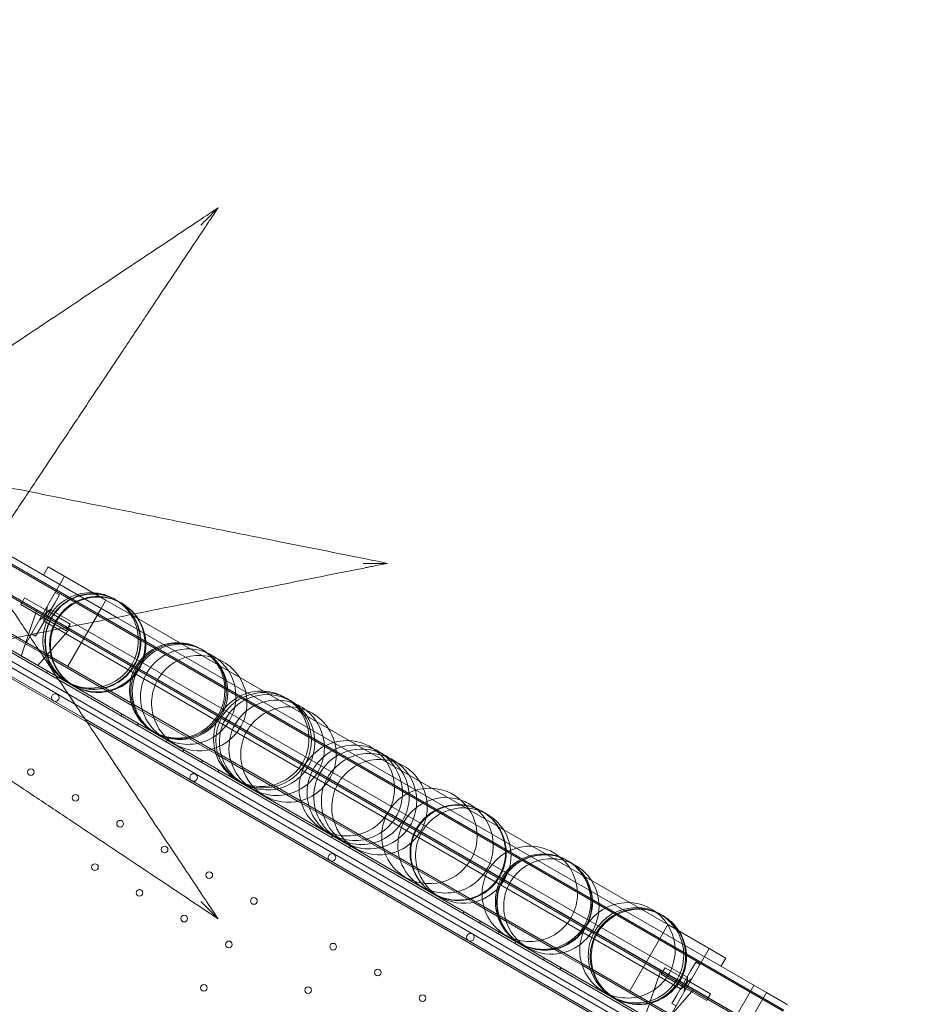
# Model space of a CAD drawing. Units: millimetres. Extents: x 0 to 106454671, y -21005066 to 5827801.
# Drawn here: x 106453 to 107383, y 30052 to 31084 of the extents above; entities that cross this region are included whole.
import ezdxf

# ---------------------------------------------------------------- set-up
doc = ezdxf.new("R2010")
doc.units = ezdxf.units.MM
doc.layers.add('OLCU TSE', color=7, linetype='Continuous')

# ---------------------------------------------------------------- blocks, each defined once
blk = doc.blocks.new('A$C19042C00')
at = {"color": 0, "linetype": 'Continuous', "lineweight": 0}
for p, q in [((35628.4, 5705.2), (34749.4, 6212.7)), ((34780.4, 6196.5), (35629.1, 5706.5)), ((35614.9, 5681.9), (34735.9, 6189.4)), ((34805.4, 6189.8), (34930, 6117.9)), ((34805.4, 6189.8), (34930, 6117.9)), ((34765.4, 6170.6), (35614.1, 5680.6)), ((34858.1, 6171), (34853.1, 6162.3)), ((34858.1, 6171), (34853.1, 6162.3)), ((34918.7, 6136), (34858.1, 6171)), ((34918.7, 6136), (34858.1, 6171)), ((34875.4, 6161), (34835.4, 6091.7)), ((34875.4, 6161), (34835.4, 6091.7)), ((34863.7, 6115.8), (34800.9, 6152)), ((34863.7, 6115.8), (34800.9, 6152)), ((34712.4, 6143.1), (35616.7, 5621)), ((35598.6, 5633.7), (34713.5, 6144.8)), ((34739.2, 6145.1), (34850.3, 6081)), ((34739.2, 6145.1), (34850.3, 6081)), ((34870, 6141.6), (34865, 6133)), ((34870, 6141.6), (34865.6, 6144.1)), ((35610.5, 5615.3), (34710.6, 6134.9)), ((34770.4, 6129.2), (34848, 6084.4)), ((34770.4, 6129.2), (34848, 6084.4)), ((34829.5, 6131.5), (34831.5, 6135)), ((34829.5, 6131.5), (34853.7, 6117.5)), ((34831.5, 6135), (34833.5, 6138.4)), ((34833.5, 6138.4), (34857.7, 6124.4)), ((34850, 6107), (34865, 6133)), ((34856.9, 6124.9), (34857.1, 6129.4)), ((34856.9, 6124.9), (34857.1, 6129.4)), ((34918.7, 6136), (34913.7, 6127.3)), ((34918.7, 6136), (34913.7, 6127.3)), ((34918.7, 6136), (34944.9, 6120.9)), ((34918.7, 6136), (34944.9, 6120.9)), ((34724.8, 6120.2), (35590.8, 5620.2)), ((34724.8, 6120.2), (35590.8, 5620.2)), ((34830, 6077.5), (34846.4, 6125.8)), ((34851.1, 6119), (34853.7, 6117.5)), ((34852.9, 6118), (34856.9, 6124.9)), ((34852.9, 6118), (34854.9, 6121.5)), ((34857.7, 6124.4), (34853.7, 6117.5)), ((34853.7, 6117.5), (34855.7, 6121)), ((34854.9, 6121.5), (34856.9, 6124.9)), ((34855.1, 6125.9), (34857.7, 6124.4)), ((34855.7, 6121), (34857.7, 6124.4)), ((34857.7, 6124.4), (34861.5, 6126.9)), ((34857.7, 6124.4), (34861.5, 6126.9)), ((34857.7, 6124.4), (34881.1, 6110.9)), ((34857.7, 6124.4), (34859.5, 6123.4)), ((35527.8, 5741), (34861, 6126)), ((34913.7, 6127.3), (34878.7, 6066.7)), ((34913.7, 6127.3), (34878.7, 6066.7)), ((34944.9, 6120.9), (35507.6, 5796)), ((34944.9, 6120.9), (35507.6, 5796)), ((34719.8, 6111.5), (34898.9, 6008.1)), ((34720.7, 6113.1), (34896.6, 6011.5)), ((34720.7, 6113.1), (34896.6, 6011.5)), ((34852.9, 6118), (34849.1, 6115.5)), ((34852.9, 6118), (34849.1, 6115.5)), ((34853.7, 6117.5), (34853.5, 6113)), ((34853.7, 6117.5), (34853.5, 6113)), ((34853.7, 6117.5), (34877.1, 6104)), ((34853.7, 6117.5), (34855.5, 6116.5)), ((35520.8, 5728.9), (34854, 6113.9)), ((35517.5, 5738.3), (34863.7, 6115.8)), ((35517.5, 5738.3), (34863.7, 6115.8)), ((34879.1, 6107.5), (34881.1, 6110.9)), ((34930, 6117.9), (35610.8, 5724.8)), ((34930, 6117.9), (35610.8, 5724.8)), ((34840.6, 6100.8), (34845, 6098.3)), ((34850, 6107), (34845, 6098.3)), ((34847.4, 6067.5), (34881, 6105.8)), ((34877.1, 6104), (34879.1, 6107.5)), ((34847.4, 6067.5), (34830, 6077.5)), ((34847.4, 6067.5), (34830, 6077.5)), ((34848, 6084.4), (35575.8, 5664.2)), ((34848, 6084.4), (35575.8, 5664.2)), ((34850.3, 6081), (34855.1, 6078.2)), ((34850.3, 6081), (34855.1, 6078.2)), ((34855.1, 6078.2), (34920.7, 6040.3)), ((34855.1, 6078.2), (34920.7, 6040.3)), ((34856.4, 6059.9), (34857.4, 6061.7)), ((34920.7, 6040.3), (34945.9, 6025.8)), ((34920.7, 6040.3), (34945.9, 6025.8)), ((34945.9, 6025.8), (35026.6, 5979.2)), ((34945.9, 6025.8), (35026.6, 5979.2)), ((34934.4, 6014.9), (34935.4, 6016.7)), ((34896.6, 6011.5), (35586.7, 5613.1)), ((34896.6, 6011.5), (35586.7, 5613.1)), ((34898.9, 6008.1), (35585.8, 5611.5)), ((34951.7, 6004.9), (34952.7, 6006.7)), ((34982, 5987.4), (34983, 5989.2)), ((34999.3, 5977.4), (35000.3, 5979.2)), ((35026.6, 5979.2), (35033.9, 5975)), ((35026.6, 5979.2), (35033.9, 5975)), ((35033.9, 5975), (35120.1, 5925.2)), ((35033.9, 5975), (35120.1, 5925.2)), ((35018.8, 5966.2), (35019.8, 5967.9)), ((35036.1, 5956.2), (35037.1, 5957.9)), ((35120.1, 5925.2), (35123.6, 5923.2)), ((35120.1, 5925.2), (35123.6, 5923.2)), ((35123.6, 5923.2), (35303.4, 5819.4)), ((35123.6, 5923.2), (35303.4, 5819.4)), ((35155.2, 5887.4), (35156.2, 5889.2)), ((35173.9, 5876.6), (35174.9, 5878.4)), ((35303.4, 5819.4), (35315.3, 5812.5)), ((35303.4, 5819.4), (35315.3, 5812.5)), ((35293, 5807.9), (35294, 5809.6)), ((35315.3, 5812.5), (35395.6, 5766.1)), ((35315.3, 5812.5), (35395.6, 5766.1)), ((35310.3, 5797.9), (35311.3, 5799.6)), ((35329.8, 5786.6), (35330.8, 5788.4)), ((35507.6, 5796), (35502.6, 5787.3)), ((35507.6, 5796), (35502.6, 5787.3)), ((35568.2, 5761), (35507.6, 5796)), ((35568.2, 5761), (35507.6, 5796)), ((35347.1, 5776.6), (35348.1, 5778.4)), ((35502.6, 5787.3), (35467.6, 5726.7)), ((35502.6, 5787.3), (35467.6, 5726.7)), ((35550.9, 5771), (35510.9, 5701.7)), ((35550.9, 5771), (35510.9, 5701.7)), ((35377.4, 5759.1), (35378.4, 5760.9)), ((35395.6, 5766.1), (35417.7, 5753.4)), ((35395.6, 5766.1), (35417.7, 5753.4)), ((35568.2, 5761), (35563.2, 5752.3)), ((35568.2, 5761), (35563.2, 5752.3)), ((35394.7, 5749.1), (35395.7, 5750.9)), ((35417.7, 5753.4), (35487.3, 5713.2)), ((35417.7, 5753.4), (35487.3, 5713.2)), ((35483.9, 5700), (35500.2, 5748.3)), ((35500.6, 5744), (35502.6, 5747.5)), ((35502.6, 5747.5), (35504.6, 5750.9)), ((35504.6, 5750.9), (35528, 5737.4)), ((35516.8, 5722), (35531.8, 5748)), ((35531.8, 5748), (35536.8, 5756.6)), ((35541.1, 5754.1), (35536.8, 5756.6)), ((35500.6, 5744), (35524, 5730.5)), ((35580.3, 5702), (35517.5, 5738.3)), ((35580.3, 5702), (35517.5, 5738.3)), ((35528, 5737.4), (35524, 5730.5)), ((35524.9, 5730), (35528.9, 5736.9)), ((35526, 5734), (35528, 5737.4)), ((35526.3, 5738.4), (35528, 5737.4)), ((35526.9, 5733.5), (35528.9, 5736.9)), ((35528, 5737.4), (35528.3, 5741.9)), ((35528, 5737.4), (35528.3, 5741.9)), ((35528, 5737.4), (35552.3, 5723.4)), ((35528, 5737.4), (35530.6, 5735.9)), ((35528.9, 5736.9), (35532.6, 5739.4)), ((35528.9, 5736.9), (35532.6, 5739.4)), ((35501.2, 5690), (35534.9, 5728.3)), ((35524, 5730.5), (35520.3, 5728)), ((35524, 5730.5), (35520.3, 5728)), ((35522.3, 5731.5), (35524, 5730.5)), ((35524, 5730.5), (35526, 5734)), ((35524, 5730.5), (35548.3, 5716.5)), ((35524, 5730.5), (35526.6, 5729)), ((35524.9, 5730), (35524.6, 5725.5)), ((35524.9, 5730), (35524.6, 5725.5)), ((35524.9, 5730), (35526.9, 5733.5)), ((35597.8, 5732.3), (35580.3, 5702)), ((35597.8, 5732.3), (35580.3, 5702)), ((35511.8, 5713.3), (35516.8, 5722)), ((35548.3, 5716.5), (35550.3, 5720)), ((35550.3, 5720), (35552.3, 5723.4)), ((35610.8, 5724.8), (35575.8, 5664.2)), ((35610.8, 5724.8), (35575.8, 5664.2)), ((35632.5, 5712.3), (35610.8, 5724.8)), ((35632.5, 5712.3), (35610.8, 5724.8)), ((35487.3, 5713.2), (35605.2, 5645.1)), ((35487.3, 5713.2), (35605.2, 5645.1)), ((35511.8, 5713.3), (35516.1, 5710.8))]:
    blk.add_line(p, q, dxfattribs=at)
for centre, radius in [((34865.5, 6033.9), 4), ((34839.9, 5955.8), 3.5), ((35010.5, 5950.2), 4), ((34886.7, 5928.8), 3.5), ((34933.5, 5901.8), 3.5), ((34980.2, 5874.8), 3.5), ((34907.2, 5856.3), 3.5), ((35027, 5847.8), 3.5), ((34953.9, 5829.3), 3.5), ((35073.8, 5820.8), 3.5), ((35000.7, 5802.3), 3.5), ((35047.5, 5775.3), 3.5), ((35300.6, 5782.7), 4), ((35156.9, 5772.9), 3.5), ((35203.7, 5745.9), 3.5), ((35021.2, 5729.7), 3.5), ((35130.6, 5727.3), 3.5), ((35250.4, 5718.9), 3.5)]:
    blk.add_circle(centre, radius, dxfattribs=at)
for centre, radius, start, end in [((34902.6, 6093.9), 50, 0, 195.2349), ((34904.7, 6092.7), 50, 0, 238.5853), ((34905.2, 6092.4), 50, 0, 195.2349), ((34909.7, 6089.8), 50, 39.4501, 195.2349), ((34910.5, 6089.3), 50, 40.2577, 239.4626), ((34909.7, 6089.8), 50, 32.8732, 39.4501), ((34910.5, 6089.3), 50, 32.8732, 40.2577), ((34909.7, 6089.8), 50, 0, 32.8732), ((34910.5, 6089.3), 50, 0, 32.8732), ((34902.6, 6093.9), 50, 241.7055, 0), ((34904.7, 6092.7), 50, 240.2907, 0), ((34905.2, 6092.4), 50, 243.0262, 0), ((34909.7, 6089.8), 50, 284.7651, 0), ((34910.5, 6089.3), 50, 284.7651, 0), ((34993.4, 6041.5), 50, 87.1268, 195.2349), ((34994.8, 6040.7), 50, 60.9105, 239.0895), ((34996.3, 6039.8), 50, 61.935, 238.065), ((34993.4, 6041.5), 50, 44.5361, 87.1268), ((34902.6, 6093.9), 50, 195.2349, 241.7055), ((34905.2, 6092.4), 50, 195.2349, 243.0262), ((35004.9, 6034.9), 50, 65.6544, 234.3456), ((35016.5, 6028.1), 50, 87.1268, 195.2349), ((35016.5, 6028.1), 50, 32.8732, 87.1268), ((34994.8, 6040.7), 50, 58.9758, 60.9105), ((34996.3, 6039.8), 50, 46.5342, 61.935), ((34994.8, 6040.7), 50, 0, 58.9758), ((35004.9, 6034.9), 50, 52.2796, 65.6544), ((34909.7, 6089.8), 50, 195.2349, 284.7651), ((34993.4, 6041.5), 50, 0, 44.5361), ((34996.3, 6039.8), 50, 0, 46.5342), ((35004.9, 6034.9), 50, 0, 52.2796), ((34904.7, 6092.7), 50, 238.5853, 240.2907), ((34910.5, 6089.3), 50, 239.4626, 284.7651), ((35016.5, 6028.1), 50, 0, 32.8732), ((34994.8, 6040.7), 50, 241.0242, 0), ((34993.4, 6041.5), 50, 255.4639, 0), ((34996.3, 6039.8), 50, 253.4658, 0), ((35081.4, 5990.7), 50, 87.1268, 195.2349), ((35084, 5989.2), 50, 87.1268, 195.2349), ((35087.6, 5987.1), 50, 62.3479, 237.6521), ((35081.4, 5990.7), 50, 58.2511, 87.1268), ((35084, 5989.2), 50, 42.5732, 87.1268), ((34993.4, 6041.5), 50, 195.2349, 255.4639), ((35004.9, 6034.9), 50, 247.7204, 0), ((35016.5, 6028.1), 50, 284.7651, 0), ((35097.6, 5981.3), 50, 66.6479, 233.3521), ((35081.4, 5990.7), 50, 0, 58.2511), ((35087.6, 5987.1), 50, 45.0177, 62.3479), ((35097.6, 5981.3), 50, 51.7928, 66.6479), ((35110, 5974.2), 50, 87.1268, 195.2349), ((35110, 5974.2), 50, 32.8732, 87.1268), ((35084, 5989.2), 50, 0, 42.5732), ((35087.6, 5987.1), 50, 0, 45.0177), ((35097.6, 5981.3), 50, 0, 51.7928), ((35016.5, 6028.1), 50, 195.2349, 284.7651), ((34994.8, 6040.7), 50, 239.0895, 241.0242), ((34996.3, 6039.8), 50, 238.065, 253.4658), ((35110, 5974.2), 50, 0, 32.8732), ((35004.9, 6034.9), 50, 234.3456, 247.7204), ((35081.4, 5990.7), 50, 241.7489, 0), ((35084, 5989.2), 50, 257.4268, 0), ((35087.6, 5987.1), 50, 254.9823, 0), ((35171.1, 5938.9), 50, 87.1268, 195.2349), ((35179.4, 5934.1), 50, 87.1268, 195.2349), ((35171.1, 5938.9), 50, 54.5132, 87.1268), ((35081.4, 5990.7), 50, 195.2349, 241.7489), ((35084, 5989.2), 50, 195.2349, 257.4268), ((35097.6, 5981.3), 50, 248.2072, 0), ((35110, 5974.2), 50, 284.7651, 0), ((35186.4, 5930), 50, 64.6683, 235.3317), ((35194.4, 5925.4), 50, 87.1268, 195.2349), ((35179.4, 5934.1), 50, 50.0213, 87.1268), ((35194.4, 5925.4), 50, 52.7042, 87.1268), ((35171.1, 5938.9), 50, 0, 54.5132), ((35186.4, 5930), 50, 54.7275, 64.6683), ((35205.4, 5919.1), 50, 87.1268, 195.2349), ((35205.4, 5919.1), 50, 32.8732, 87.1268), ((35179.4, 5934.1), 50, 0, 50.0213), ((35186.4, 5930), 50, 0, 54.7275), ((35194.4, 5925.4), 50, 0, 52.7042), ((35110, 5974.2), 50, 195.2349, 284.7651), ((35087.6, 5987.1), 50, 237.6521, 254.9823), ((35205.4, 5919.1), 50, 0, 32.8732), ((35097.6, 5981.3), 50, 233.3521, 248.2072), ((35171.1, 5938.9), 50, 245.4868, 0), ((35179.4, 5934.1), 50, 249.9787, 0), ((35257.7, 5888.9), 50, 87.1268, 202.8351), ((35257.7, 5888.9), 50, 39.9481, 87.1268), ((35171.1, 5938.9), 50, 195.2349, 245.4868), ((35186.4, 5930), 50, 245.2725, 0), ((35194.4, 5925.4), 50, 247.2958, 0), ((35274.6, 5879.1), 50, 71.2592, 228.7408), ((35274.6, 5879.1), 50, 51.5108, 71.2592), ((35179.4, 5934.1), 50, 195.2349, 249.9787), ((35194.4, 5925.4), 50, 195.2349, 247.2958), ((35205.4, 5919.1), 50, 284.7651, 0), ((35287.4, 5871.7), 50, 87.1268, 195.2349), ((35288.1, 5871.3), 50, 87.1268, 195.2349), ((35293.2, 5868.4), 50, 87.1268, 195.2349), ((35287.4, 5871.7), 50, 59.5408, 87.1268), ((35288.1, 5871.3), 50, 56.586, 87.1268), ((35293.2, 5868.4), 50, 32.8732, 87.1268), ((35257.7, 5888.9), 50, 0, 39.9481), ((35274.6, 5879.1), 50, 0, 51.5108), ((35287.4, 5871.7), 50, 0, 59.5408), ((35288.1, 5871.3), 50, 0, 56.586), ((35205.4, 5919.1), 50, 195.2349, 284.7651), ((35293.2, 5868.4), 50, 0, 32.8732), ((35186.4, 5930), 50, 235.3317, 245.2725), ((35257.7, 5888.9), 50, 260.0519, 0), ((35274.6, 5879.1), 50, 248.4892, 0), ((35287.4, 5871.7), 50, 240.4592, 0), ((35288.1, 5871.3), 50, 243.414, 0), ((35362.8, 5828.2), 50, 87.1268, 195.2349), ((35362.8, 5828.2), 50, 50.6704, 87.1268), ((35155.6, 5866.5), 4, 60.6046, 239.3929), ((35155.5, 5866.5), 4, 240.6046, 59.3929), ((35257.7, 5888.9), 50, 202.8351, 260.0519), ((35293.2, 5868.4), 50, 284.7651, 0), ((35376.8, 5820.1), 50, 87.1268, 195.2349), ((35378.1, 5819.4), 50, 87.1268, 195.2349), ((35378.6, 5819.1), 50, 60.3332, 239.6668), ((35385.5, 5815.1), 50, 87.1268, 195.2349), ((35376.8, 5820.1), 50, 59.1709, 87.1268), ((35378.1, 5819.4), 50, 55.0768, 87.1268), ((35385.5, 5815.1), 50, 32.8732, 87.1268), ((35362.8, 5828.2), 50, 0, 50.6704), ((35376.8, 5820.1), 50, 0, 59.1709), ((35378.6, 5819.1), 50, 55.4112, 60.3332), ((35378.1, 5819.4), 50, 0, 55.0768), ((35378.6, 5819.1), 50, 0, 55.4112), ((35287.4, 5871.7), 50, 195.2349, 240.4592), ((35288.1, 5871.3), 50, 195.2349, 243.414), ((35293.2, 5868.4), 50, 195.2349, 284.7651), ((35274.6, 5879.1), 50, 228.7408, 248.4892), ((35385.5, 5815.1), 50, 0, 32.8732), ((35362.8, 5828.2), 50, 249.3296, 0), ((35376.8, 5820.1), 50, 240.8291, 0), ((35378.1, 5819.4), 50, 244.9232, 0), ((35378.6, 5819.1), 50, 244.5888, 0), ((35465.2, 5769.1), 50, 87.1268, 195.2349), ((35465.2, 5769.1), 50, 54, 87.1268), ((35362.8, 5828.2), 50, 195.2349, 249.3296), ((35385.5, 5815.1), 50, 284.7651, 0), ((35474.2, 5763.9), 50, 87.1268, 195.2349), ((35476.2, 5762.7), 50, 61.3281, 238.6719), ((35477.2, 5762.2), 50, 87.1268, 195.2349), ((35474.2, 5763.9), 50, 58.071, 87.1268), ((35477.2, 5762.2), 50, 32.8732, 87.1268), ((35465.2, 5769.1), 50, 0, 54), ((35376.8, 5820.1), 50, 195.2349, 240.8291), ((35378.1, 5819.4), 50, 195.2349, 244.9232), ((35385.5, 5815.1), 50, 195.2349, 284.7651), ((35476.2, 5762.7), 50, 59.3993, 61.3281), ((35474.2, 5763.9), 50, 0, 58.071), ((35476.2, 5762.7), 50, 0, 59.3993), ((35477.2, 5762.2), 50, 0, 32.8732), ((35378.6, 5819.1), 50, 239.6668, 244.5888), ((35465.2, 5769.1), 50, 246, 0), ((35474.2, 5763.9), 50, 241.929, 0), ((35476.2, 5762.7), 50, 240.6007, 0), ((35477.2, 5762.2), 50, 284.7651, 0), ((35465.2, 5769.1), 50, 195.2349, 246), ((35474.2, 5763.9), 50, 195.2349, 241.929), ((35477.2, 5762.2), 50, 195.2349, 284.7651), ((35476.2, 5762.7), 50, 238.6719, 240.6007)]:
    blk.add_arc(centre, radius, start, end, dxfattribs=at)
for points, knots in [([(35036.2, 6547.1), (35028.3, 6541.8), (35020.3, 6536.5), (35012.4, 6531.3), (34997.7, 6521.4), (34983, 6511.6), (34968.3, 6501.8), (34958, 6495), (34947.7, 6488.1), (34937.5, 6481.3), (34930.6, 6476.7), (34923.7, 6472.1), (34916.9, 6467.6), (34895.7, 6453.5), (34874.7, 6439.4), (34854, 6425.6), (34843.5, 6418.6), (34833, 6411.7), (34822.7, 6404.8), (34819, 6402.3), (34815.2, 6399.8), (34811.5, 6397.3), (34793.9, 6385.6), (34776.5, 6374), (34759.7, 6362.8), (34746, 6353.6), (34732.7, 6344.8), (34719.9, 6336.3), (34715.7, 6333.5), (34711.6, 6330.7), (34707.5, 6328), (34699.2, 6322.5), (34691.2, 6317.1), (34683.5, 6312)], [-24.992015, -24.992015, -24.992015, -24.992015, 3.57627, 3.57627, 3.57627, 56.695683, 56.695683, 56.695683, 93.938367, 93.938367, 93.938367, 119.023152, 119.023152, 119.023152, 196.400258, 196.400258, 196.400258, 235.763919, 235.763919, 235.763919, 250.06574, 250.06574, 250.06574, 317.828835, 317.828835, 317.828835, 373.180204, 373.180204, 373.180204, 391.401842, 391.401842, 391.401842, 428.531574, 428.531574, 428.531574, 428.531574]), ([(35018, 6529), (35018.1, 6529), (35018.1, 6529), (35021, 6531.9), (35024, 6535), (35029.8, 6540.7), (35032.1, 6543.1), (35034.3, 6545.2), (35034.9, 6545.9), (35035.6, 6546.5), (35035.8, 6546.7), (35036, 6546.9), (35036.1, 6547), (35036.2, 6547.1), (35036.2, 6547.1), (35036.2, 6547.1)], [-0.040376, -0.040376, -0.040376, -0.040376, 0, 0, 12.350656, 12.350656, 24.69857, 24.69857, 28.820305, 28.820305, 30.406383, 30.406383, 31.270466, 31.270466, 31.939104, 31.939104, 31.939104, 31.939104]), ([(35022.3, 6526.3), (35022.9, 6527.2), (35023.5, 6528.1), (35025.1, 6530.4), (35026, 6531.9), (35028.5, 6535.6), (35030.1, 6537.9), (35033.1, 6542.5), (35034.7, 6544.8), (35036.2, 6547.1)], [0, 0, 0, 0, 3.250371, 3.250371, 8.450963, 8.450963, 16.771912, 16.771912, 25.002968, 25.002968, 25.002968, 25.002968]), ([(34801.1, 6194.4), (34804.8, 6200), (34808.6, 6205.7), (34812.5, 6211.6), (34814.4, 6214.5), (34816.4, 6217.5), (34818.4, 6220.4), (34820.4, 6223.4), (34822.4, 6226.4), (34824.4, 6229.4), (34832.7, 6241.9), (34841.4, 6254.9), (34850.4, 6268.4), (34857, 6278.3), (34863.7, 6288.4), (34870.5, 6298.7), (34875, 6305.3), (34879.5, 6312.1), (34884, 6318.9), (34887.9, 6324.7), (34891.9, 6330.6), (34895.8, 6336.5), (34908.5, 6355.6), (34921.5, 6375.1), (34934.7, 6394.8), (34943.1, 6407.5), (34951.7, 6420.4), (34960.3, 6433.2), (34965.2, 6440.7), (34970.2, 6448.1), (34975.2, 6455.6), (34990.8, 6479), (35006.6, 6502.7), (35022.3, 6526.3)], [56.127836, 56.127836, 56.127836, 56.127836, 82.912168, 82.912168, 82.912168, 96.257827, 96.257827, 96.257827, 109.377983, 109.377983, 109.377983, 163.790065, 163.790065, 163.790065, 203.900951, 203.900951, 203.900951, 230.032066, 230.032066, 230.032066, 252.615895, 252.615895, 252.615895, 325.28906, 325.28906, 325.28906, 372.296802, 372.296802, 372.296802, 399.403022, 399.403022, 399.403022, 484.677153, 484.677153, 484.677153, 484.677153]), ([(34838, 6249.8), (34835.9, 6250.2), (34833.8, 6250.7), (34820, 6253.4), (34808.6, 6255.7), (34785.1, 6260.4), (34772.9, 6262.8), (34759.7, 6265.5), (34757.5, 6265.9), (34755.4, 6266.3)], [366.588235, 366.588235, 366.588235, 366.588235, 373.696725, 373.696725, 413.03833, 413.03833, 457.792582, 457.792582, 466.652222, 466.652222, 466.652222, 466.652222]), ([(35213.8, 6174.6), (35205.7, 6176.3), (35197.5, 6177.9), (35160.3, 6185.4), (35131.3, 6191.2), (35069.4, 6203.5), (35036.5, 6210.1), (34983.4, 6220.7), (34963.2, 6224.8), (34933, 6230.8), (34923.1, 6232.8), (34897.7, 6237.9), (34882.3, 6240.9), (34857.4, 6245.9), (34847.6, 6247.9), (34838, 6249.8)], [-24.998089, -24.998089, -24.998089, -24.998089, 0, 0, 88.72208, 88.72208, 190.118743, 190.118743, 253.491658, 253.491658, 285.178115, 285.178115, 334.355121, 334.355121, 366.588235, 366.588235, 366.588235, 366.588235]), ([(35188.2, 6174.6), (35188.2, 6174.6), (35188.3, 6174.6), (35192.3, 6174.6), (35196.6, 6174.6), (35204.7, 6174.6), (35208.1, 6174.6), (35211.2, 6174.6), (35212.1, 6174.6), (35213, 6174.6), (35213.3, 6174.6), (35213.6, 6174.6), (35213.7, 6174.6), (35213.8, 6174.6), (35213.8, 6174.6), (35213.8, 6174.6)], [-0.040244, -0.040244, -0.040244, -0.040244, 0, 0, 12.182041, 12.182041, 24.654896, 24.654896, 28.784214, 28.784214, 30.370154, 30.370154, 31.233539, 31.233539, 31.90135, 31.90135, 31.90135, 31.90135]), ([(35189.3, 6169.7), (35190.4, 6170), (35191.4, 6170.2), (35194.2, 6170.7), (35195.9, 6171.1), (35200.3, 6171.9), (35203, 6172.5), (35208.4, 6173.6), (35211.1, 6174.1), (35213.8, 6174.6)], [0, 0, 0, 0, 3.250164, 3.250164, 8.450426, 8.450426, 16.770846, 16.770846, 25.001314, 25.001314, 25.001314, 25.001314]), ([(34838, 6099.5), (34852.8, 6102.4), (34868, 6105.5), (34883.4, 6108.6), (34903.1, 6112.5), (34923, 6116.5), (34943.1, 6120.5), (34953.1, 6122.5), (34963.2, 6124.5), (34973.3, 6126.6), (34989.6, 6129.8), (35005.9, 6133.1), (35022.2, 6136.3), (35048.4, 6141.6), (35074.8, 6146.8), (35101.2, 6152.1), (35130.5, 6158), (35159.9, 6163.9), (35189.3, 6169.7)], [140.378139, 140.378139, 140.378139, 140.378139, 190.113563, 190.113563, 190.113563, 253.484751, 253.484751, 253.484751, 285.170345, 285.170345, 285.170345, 335.867295, 335.867295, 335.867295, 416.982415, 416.982415, 416.982415, 506.969502, 506.969502, 506.969502, 506.969502]), ([(35022.3, 5823), (35012.1, 5838.3), (35001.8, 5853.7), (34991.7, 5869), (34985.9, 5877.7), (34980.1, 5886.4), (34974.3, 5895), (34969.5, 5902.2), (34964.7, 5909.3), (34960, 5916.5), (34945.6, 5938.1), (34931.3, 5959.6), (34917.2, 5980.7), (34912.5, 5987.8), (34907.8, 5994.8), (34903.2, 6001.7), (34898.2, 6009.2), (34893.2, 6016.6), (34888.3, 6024), (34876.6, 6041.5), (34865.1, 6058.8), (34854, 6075.4), (34845.1, 6088.8), (34836.4, 6101.9), (34828.1, 6114.4), (34825.2, 6118.7), (34822.3, 6123), (34819.5, 6127.2), (34813.1, 6136.8), (34806.9, 6146.1), (34801.1, 6154.9)], [0, 0, 0, 0, 55.372338, 55.372338, 55.372338, 86.830988, 86.830988, 86.830988, 112.936, 112.936, 112.936, 191.827637, 191.827637, 191.827637, 218.123704, 218.123704, 218.123704, 246.400272, 246.400272, 246.400272, 313.505358, 313.505358, 313.505358, 367.362217, 367.362217, 367.362217, 385.960569, 385.960569, 385.960569, 428.502548, 428.502548, 428.502548, 428.502548]), ([(34755.4, 6083), (34758.1, 6083.5), (34760.9, 6084.1), (34763.8, 6084.6), (34773.2, 6086.5), (34783.4, 6088.6), (34793.9, 6090.7), (34804.4, 6092.8), (34815.2, 6094.9), (34826.3, 6097.1), (34830.2, 6097.9), (34834.1, 6098.7), (34838, 6099.5)], [40.309634, 40.309634, 40.309634, 40.309634, 51.81638, 51.81638, 51.81638, 89.504942, 89.504942, 89.504942, 127.193504, 127.193504, 127.193504, 140.378139, 140.378139, 140.378139, 140.378139]), ([(34683.5, 6037.3), (34685.1, 6036.3), (34686.7, 6035.2), (34699.3, 6026.8), (34710.9, 6019), (34738.3, 6000.8), (34754.3, 5990.1), (34786, 5969), (34801.6, 5958.6), (34825.4, 5942.7), (34833.4, 5937.4), (34854.3, 5923.5), (34867.3, 5914.8), (34901.4, 5892), (34922.6, 5877.9), (34967.7, 5847.9), (34991.5, 5832), (35022.3, 5811.4), (35029.2, 5806.8), (35036.2, 5802.2)], [56.2698, 56.2698, 56.2698, 56.2698, 63.880878, 63.880878, 116.304414, 116.304414, 181.833834, 181.833834, 242.445112, 242.445112, 272.750751, 272.750751, 321.239773, 321.239773, 398.822209, 398.822209, 484.890224, 484.890224, 509.880687, 509.880687, 509.880687, 509.880687]), ([(35036.2, 5802.2), (35036.2, 5802.2), (35036.2, 5802.2), (35036.1, 5802.3), (35036, 5802.4), (35035.8, 5802.6), (35035.6, 5802.8), (35034.9, 5803.4), (35034.3, 5804.1), (35032.1, 5806.2), (35029.8, 5808.6), (35024, 5814.3), (35021, 5817.4), (35018.1, 5820.3), (35018.1, 5820.3), (35018, 5820.3)], [0, 0, 0, 0, 0.394673, 0.394673, 0.904711, 0.904711, 1.840916, 1.840916, 4.273833, 4.273833, 11.562385, 11.562385, 18.852522, 18.852522, 18.876355, 18.876355, 18.876355, 18.876355]), ([(35036.2, 5802.2), (35034.7, 5804.5), (35033.1, 5806.8), (35030.1, 5811.4), (35028.5, 5813.7), (35026, 5817.4), (35025.1, 5818.9), (35023.5, 5821.2), (35022.9, 5822.1), (35022.3, 5823)], [0.999996, 0.999996, 0.999996, 0.999996, 9.231052, 9.231052, 17.552001, 17.552001, 22.752594, 22.752594, 26.002964, 26.002964, 26.002964, 26.002964])]:
    blk.add_open_spline(points, degree=3, knots=knots, dxfattribs=at)

msp = doc.modelspace()

# ---------------------------------------------------------------- linework, layer by layer
at = {"layer": 'OLCU TSE'}
msp.add_open_spline([(101521.69, 22424.272), (101042.524, 22959.944, 0), (100950.263, 24941.254, 0), (101444.624, 27999.198, 0), (104372.263, 30198.393, 0), (103501.235, 34321.63, 0.001), (106024.484, 34259.988, -0.001), (107495.946, 33581.365, 0.003), (108813.775, 34922.916, -0.024), (111132.02, 33922.18, 0.102), (112268.516, 30995.555, -0.781), (115703.015, 32213.056, 2.726), (118667.174, 34224.236, -10.715), (119969.092, 31567.949, 18.09), (119205.013, 29693.463, -63.335), (120431.863, 27288.848, 538.456), (120937.997, 24882.989, -2380.992), (120950.517, 22649.547, 229.414), (119034.27, 21538.277, -85.58), (116667.238, 22286.803, 39.347), (115557.216, 23892.561, -6.967), (113235.923, 26585.113, 1.688), (113610.761, 23556.984, -0.364), (111281.302, 20832.187, 0.348), (107099.922, 26497.179, -0.065), (105167.51, 22073.746, 0.009), (102858.862, 21561.403, -0.001), (101769.791, 22146.912, 0), (101521.69, 22424.272)], degree=3, knots=[0, 0, 0, 0, 2222.45942546, 5267.07372856, 9167.36487924, 12317.94696518, 14242.00830005, 15111.66997044, 17028.64901762, 18632.80605065, 21842.13610899, 24633.71171712, 28178.61350556, 30119.48438255, 31507.12379516, 34061.09611466, 37391.13361655, 39968.53680891, 41151.56106377, 43413.73923596, 46399.42640476, 48265.25909386, 50342.46903359, 52047.74919088, 57831.33628643, 60776.77066388, 63048.99703854, 64199.73902169, 64199.73902169, 64199.73902169, 64199.73902169], dxfattribs=at)

# ---------------------------------------------------------------- block references
msp.add_blockref('A$C19042C00', (71625.068, 24339.424), dxfattribs=at)

doc.saveas('drawing.dxf')
